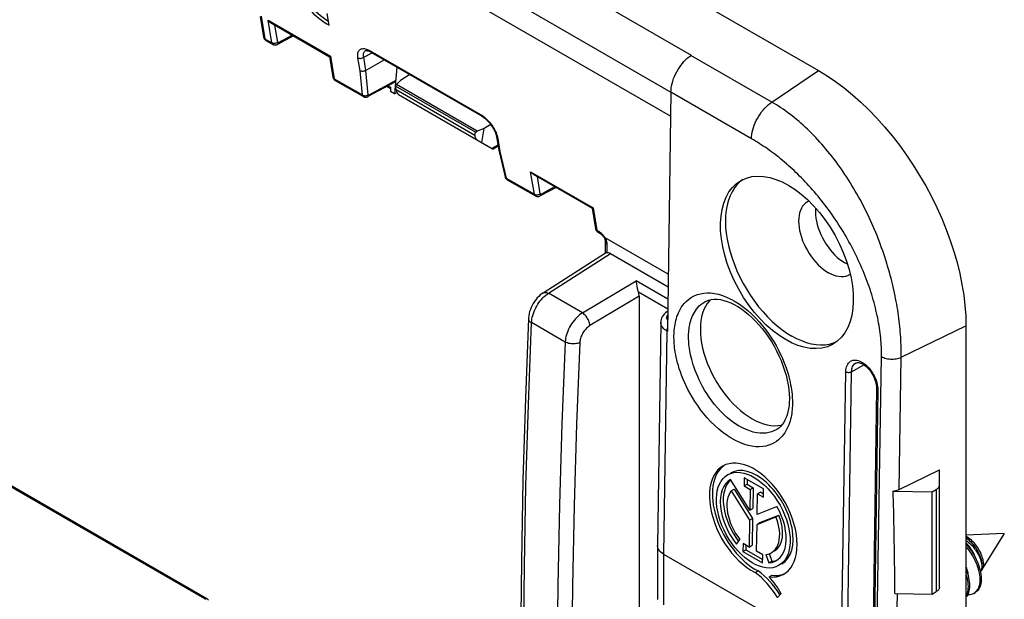
# Model space of a CAD drawing. Units: millimetres. Extents: x -42 to 42, y -51 to 51.
# Drawn here: x -5 to 42, y -13 to 15 of the extents above; entities that cross this region are included whole.
import ezdxf

# ---------------------------------------------------------------- set-up
doc = ezdxf.new("R2010")
doc.units = ezdxf.units.MM
doc.header["$LTSCALE"] = 16.335
doc.layers.get('0').update_dxf_attribs({"linetype": 'CONTINUOUS'})
doc.layers.add('DRAFT', color=7, linetype='CONTINUOUS')
doc.layers.add('RACCORDO', color=7, linetype='CONTINUOUS')

msp = doc.modelspace()

# ---------------------------------------------------------------- linework, layer by layer
at = {"color": 7, "linetype": 'CONTINUOUS'}
for p, q in [((25.869, 10.396), (-31.418, 43.473)), ((6.203, 15.174), (6.364, 14.194)), ((9.512, 14.764), (9.418, 15.323)), ((6.697, 14.888), (9.527, 13.254)), ((7.795, 14.254), (7.028, 13.841)), ((6.448, 14.053), (6.472, 14.037)), ((6.471, 14.037), (6.809, 13.842)), ((9.526, 13.255), (9.688, 12.275)), ((11.468, 13.495), (11.506, 13.474)), ((11.506, 13.474), (16.799, 10.418)), ((12.162, 13.095), (11.271, 12.599)), ((12.746, 12.758), (12.644, 11.476)), ((13.369, 12.398), (12.923, 12.119)), ((9.771, 12.134), (9.795, 12.118)), ((9.795, 12.118), (11.146, 11.338)), ((12.652, 12.031), (11.365, 11.337)), ((12.277, 11.829), (12.447, 11.731)), ((12.447, 11.798), (12.447, 11.59)), ((12.693, 11.838), (12.74, 11.922)), ((16.514, 9.632), (12.693, 11.838)), ((12.716, 11.674), (12.693, 11.838)), ((12.923, 12.119), (12.74, 11.922)), ((16.607, 9.688), (12.74, 11.922)), ((12.644, 11.476), (12.447, 11.59)), ((12.644, 11.476), (12.752, 11.54)), ((12.836, 11.436), (17.365, 8.821)), ((25.886, 11.549), (25.717, 0.084)), ((16.799, 10.418), (16.847, 10.389)), ((17.249, 9.998), (16.931, 9.804)), ((16.491, 9.494), (16.514, 9.632)), ((16.514, 9.632), (16.607, 9.688)), ((16.931, 9.804), (16.607, 9.688)), ((16.819, 9.136), (16.931, 9.804)), ((17.532, 9.405), (17.634, 8.784)), ((17.606, 8.956), (17.365, 8.821)), ((17.634, 8.785), (17.635, 8.779)), ((17.635, 8.779), (17.938, 7.499)), ((19.283, 7.621), (22.113, 5.987)), ((18.044, 7.355), (19.395, 6.575)), ((29.329, 7.36), (29.193, 7.257)), ((20.382, 6.986), (19.615, 6.574)), ((32.5, 6.328), (32.437, 6.298)), ((22.113, 5.988), (22.274, 5.007)), ((22.358, 4.866), (22.382, 4.85)), ((22.381, 4.851), (22.452, 4.81)), ((22.452, 4.81), (22.469, 4.799)), ((22.711, 4.516), (22.722, 4.48)), ((25.757, 2.832), (22.737, 4.576)), ((22.74, 4.387), (22.74, 4.367)), ((22.74, 4.367), (22.74, 3.842)), ((19.759, 1.928), (22.754, 3.842)), ((22.993, 3.81), (25.748, 2.219)), ((34.347, 3.303), (34.226, 3.366)), ((34.481, 2.817), (34.457, 2.8)), ((24.362, 1.766), (24.362, -33.938)), ((25.4, 0.516), (25.4, 0.516)), ((40.024, 0.345), (40.024, -19.618)), ((34.743, -1.437), (34.743, -1.437)), ((35.741, -2.651), (35.539, -16.322)), ((36.818, -7.495), (38.751, -6.558)), ((3.648, -12.734), (-6.484, -6.884)), ((29.662, -8.486), (28.737, -7.021)), ((29.398, -6.938), (29.392, -7.329)), ((30.324, -7.473), (29.398, -6.938)), ((29.537, -7.019), (29.534, -7.248)), ((28.77, -7.568), (28.912, -7.486)), ((28.912, -7.486), (29.797, -8.886)), ((29.392, -7.329), (29.534, -7.248)), ((29.392, -7.329), (29.677, -7.494)), ((29.534, -7.248), (29.819, -7.412)), ((29.677, -7.494), (29.662, -8.486)), ((29.677, -7.494), (29.819, -7.412)), ((29.819, -7.412), (29.804, -8.404)), ((30.318, -7.864), (30.324, -7.473)), ((28.77, -7.568), (29.655, -8.968)), ((30.018, -8.691), (30.033, -7.699)), ((30.033, -7.699), (30.174, -7.618)), ((30.033, -7.699), (30.318, -7.864)), ((30.174, -7.618), (30.32, -7.702)), ((36.533, -7.578), (38.398, -7.616)), ((38.398, -12.515), (38.398, -7.616)), ((29.662, -8.486), (29.804, -8.404)), ((30.969, -8.312), (30.018, -8.691)), ((29.655, -8.968), (29.797, -8.886)), ((29.797, -8.886), (29.777, -10.175)), ((30.011, -9.169), (30.917, -8.807)), ((30.152, -9.087), (31.059, -8.726)), ((30.917, -8.807), (31.059, -8.726)), ((29.655, -8.968), (29.636, -10.257)), ((29.991, -10.462), (30.011, -9.169)), ((30.011, -9.169), (30.152, -9.087)), ((29.035, -10.126), (29.194, -9.896)), ((41.863, -9.615), (40.024, -9.681)), ((41.863, -9.615), (40.838, -11.251)), ((29.34, -10.086), (29.334, -10.475)), ((29.636, -10.257), (29.34, -10.086)), ((29.479, -10.166), (29.475, -10.393)), ((29.636, -10.257), (29.777, -10.175)), ((25.535, -10.595), (34.056, -15.515)), ((29.334, -10.475), (29.475, -10.393)), ((29.334, -10.475), (30.281, -11.022)), ((29.475, -10.393), (30.284, -10.86)), ((30.287, -10.633), (29.991, -10.462)), ((30.281, -11.022), (30.287, -10.633)), ((30.432, -10.611), (30.581, -11.019)), ((30.589, -10.572), (30.723, -10.937)), ((30.581, -11.019), (30.723, -10.937)), ((29.921, -11.485), (30.063, -11.404)), ((30.589, -11.694), (30.73, -11.612)), ((40.746, -11.398), (40.723, -11.435)), ((40.807, -11.332), (40.788, -11.363)), ((3.657, -12.74), (3.648, -12.734)), ((30.996, -12.68), (31.175, -12.493)), ((36.621, -12.479), (38.398, -12.515)), ((40.395, -12.483), (40.465, -12.442)), ((40.442, -12.452), (40.395, -12.483)), ((40.489, -12.412), (40.442, -12.452))]:
    msp.add_line(p, q, dxfattribs=at)
at = {"color": 250, "linetype": 'CONTINUOUS'}
for p, q in [((6.246, 15.19), (6.422, 14.117)), ((6.759, 13.923), (6.576, 14.999)), ((6.576, 14.999), (9.569, 13.271)), ((7.038, 13.948), (6.898, 14.772)), ((6.365, 14.193), (6.364, 14.194)), ((7.072, 13.934), (7.733, 14.29)), ((6.422, 14.117), (6.4, 14.133)), ((6.422, 14.117), (6.759, 13.923)), ((6.848, 13.897), (6.881, 13.896)), ((6.981, 13.917), (7.011, 13.931)), ((7.011, 13.931), (7.038, 13.948)), ((9.569, 13.271), (9.746, 12.198)), ((11.165, 13.225), (11.565, 13.44)), ((11.271, 12.599), (11.165, 13.225)), ((11.289, 13.618), (11.346, 13.598)), ((11.346, 13.598), (11.405, 13.571)), ((11.405, 13.571), (11.467, 13.539)), ((11.467, 13.539), (16.76, 10.482)), ((10.992, 12.58), (10.887, 13.199)), ((9.688, 12.274), (9.688, 12.275)), ((11.099, 11.417), (10.992, 12.58)), ((11.376, 11.429), (11.269, 12.598)), ((9.746, 12.198), (9.724, 12.214)), ((9.746, 12.198), (11.099, 11.417)), ((12.694, 12.11), (11.408, 11.416)), ((12.337, 11.862), (12.447, 11.798)), ((11.187, 11.386), (11.22, 11.383)), ((11.32, 11.399), (11.35, 11.413)), ((11.35, 11.413), (11.376, 11.429)), ((12.716, 11.674), (16.491, 9.494)), ((16.883, 10.401), (16.945, 10.353)), ((17.596, 9.014), (17.309, 8.853)), ((17.576, 9.397), (17.59, 9.329)), ((17.59, 9.329), (17.691, 8.712)), ((17.691, 8.712), (17.993, 7.436)), ((19.163, 7.732), (22.156, 6.004)), ((19.346, 6.655), (19.163, 7.732)), ((17.938, 7.499), (17.938, 7.499)), ((17.993, 7.436), (17.972, 7.45)), ((17.993, 7.436), (19.346, 6.655)), ((19.624, 6.681), (19.484, 7.505)), ((19.434, 6.63), (19.468, 6.629)), ((19.568, 6.65), (19.598, 6.664)), ((19.598, 6.664), (19.624, 6.681)), ((19.659, 6.667), (20.32, 7.022)), ((22.156, 6.004), (22.332, 4.931)), ((22.274, 5.007), (22.274, 5.007)), ((22.332, 4.931), (22.31, 4.947)), ((22.332, 4.931), (22.403, 4.891)), ((22.44, 4.868), (22.403, 4.891)), ((22.434, 4.823), (22.452, 4.81)), ((22.587, 4.744), (22.55, 4.779)), ((22.622, 4.706), (22.587, 4.744)), ((22.656, 4.666), (22.622, 4.706)), ((22.737, 4.576), (22.751, 4.545)), ((22.812, 4.302), (22.813, 4.265)), ((22.813, 4.265), (22.813, 3.857)), ((20.015, 1.907), (22.993, 3.81)), ((21.644, 0.967), (24.217, 2.503)), ((25.74, 1.624), (24.217, 2.503)), ((21.644, 0.967), (20.015, 1.907)), ((25.732, 1.147), (24.329, 1.957)), ((24.362, 1.766), (22.004, 0.358)), ((20.818, -0.428), (19.206, 0.503)), ((25.692, 0.098), (25.535, -10.595)), ((25.692, 0.098), (25.634, 0.135)), ((25.717, 0.084), (25.692, 0.098)), ((36.818, -7.495), (36.921, -1.158)), ((34.056, -15.515), (34.265, -1.847)), ((34.336, -15.518), (34.545, -1.851)), ((34.545, -1.851), (35.135, -1.522)), ((35.799, -2.733), (35.598, -16.405)), ((35.797, -2.645), (35.799, -2.733)), ((3.55, -12.743), (-6.582, -6.893)), ((25.535, -10.595), (25.535, -13.036)), ((36.671, -16.508), (36.737, -12.481)), ((3.559, -12.748), (3.55, -12.743))]:
    msp.add_line(p, q, dxfattribs=at)
at = {"color": 7, "linetype": 'CONTINUOUS'}
for points in [[(6.697, 14.888), (6.684, 14.896), (6.653, 14.918), (6.626, 14.943), (6.6, 14.97), (6.576, 14.999)], [(6.365, 14.193), (6.365, 14.19), (6.372, 14.163), (6.381, 14.137), (6.394, 14.113), (6.41, 14.09), (6.428, 14.07), (6.448, 14.053)], [(6.809, 13.842), (6.817, 13.838), (6.842, 13.827)], [(6.842, 13.827), (6.868, 13.819), (6.895, 13.814)], [(6.895, 13.814), (6.923, 13.813), (6.951, 13.815)], [(6.951, 13.815), (6.979, 13.821), (7.007, 13.831), (7.028, 13.841)], [(9.527, 13.254), (9.528, 13.254), (9.534, 13.255), (9.543, 13.258), (9.555, 13.263), (9.569, 13.271)], [(11.245, 13.545), (11.252, 13.548), (11.265, 13.55), (11.285, 13.551)], [(11.285, 13.551), (11.313, 13.549), (11.347, 13.542), (11.385, 13.531), (11.425, 13.515), (11.468, 13.495)], [(9.688, 12.274), (9.688, 12.271), (9.695, 12.244), (9.705, 12.218), (9.718, 12.194), (9.733, 12.171), (9.751, 12.151), (9.771, 12.134)], [(11.269, 12.598), (11.243, 12.582), (11.214, 12.568), (11.182, 12.558), (11.148, 12.552), (11.114, 12.549), (11.081, 12.551), (11.048, 12.557), (11.019, 12.567), (10.992, 12.58)], [(11.146, 11.338), (11.15, 11.336), (11.177, 11.323)], [(11.297, 11.313), (11.327, 11.321), (11.356, 11.333), (11.365, 11.337)], [(11.177, 11.323), (11.206, 11.314), (11.236, 11.31), (11.267, 11.309), (11.297, 11.313)], [(16.847, 10.389), (16.902, 10.35), (16.959, 10.306)], [(16.959, 10.306), (17.016, 10.256), (17.074, 10.201), (17.131, 10.142), (17.186, 10.079), (17.239, 10.012), (17.29, 9.944), (17.336, 9.873), (17.379, 9.802), (17.417, 9.732), (17.45, 9.662), (17.478, 9.595), (17.501, 9.53), (17.518, 9.469)], [(17.518, 9.469), (17.53, 9.414), (17.532, 9.405)], [(17.635, 8.779), (17.64, 8.764), (17.652, 8.744), (17.669, 8.727), (17.691, 8.712)], [(19.283, 7.621), (19.27, 7.629), (19.24, 7.651), (19.212, 7.675), (19.186, 7.703), (19.163, 7.732)], [(17.938, 7.499), (17.941, 7.488), (17.95, 7.461), (17.963, 7.436), (17.979, 7.412), (17.997, 7.391), (18.018, 7.373), (18.04, 7.357), (18.044, 7.355)], [(29.193, 7.257), (29.051, 7.117), (28.925, 6.958), (28.814, 6.779), (28.718, 6.582), (28.64, 6.368), (28.578, 6.138), (28.534, 5.894), (28.507, 5.636), (28.498, 5.367), (28.507, 5.087), (28.534, 4.798), (28.578, 4.503), (28.64, 4.202), (28.718, 3.897), (28.814, 3.591), (28.925, 3.283), (29.051, 2.978), (29.193, 2.675), (29.348, 2.377), (29.516, 2.086), (29.696, 1.802), (29.888, 1.529), (30.089, 1.266), (30.3, 1.016), (30.518, 0.78), (30.742, 0.56), (30.972, 0.356), (31.206, 0.17), (31.443, 0.003), (31.68, -0.145)], [(19.395, 6.575), (19.403, 6.57), (19.428, 6.559)], [(19.428, 6.559), (19.454, 6.551), (19.482, 6.547)], [(19.482, 6.547), (19.509, 6.546), (19.538, 6.548)], [(19.538, 6.548), (19.566, 6.554), (19.593, 6.564), (19.615, 6.574)], [(32.437, 6.298), (32.425, 6.291), (32.34, 6.234), (32.265, 6.163), (32.198, 6.081), (32.14, 5.986), (32.092, 5.881), (32.055, 5.765), (32.028, 5.64), (32.012, 5.507), (32.006, 5.367), (32.012, 5.22), (32.028, 5.068), (32.055, 4.912), (32.092, 4.753), (32.14, 4.593), (32.198, 4.432), (32.265, 4.272), (32.34, 4.114), (32.425, 3.959), (32.516, 3.809), (32.615, 3.664), (32.72, 3.526), (32.831, 3.396), (32.946, 3.275), (33.065, 3.163), (33.186, 3.061), (33.31, 2.971), (33.434, 2.893)], [(22.113, 5.986), (22.115, 5.986), (22.121, 5.987), (22.13, 5.99), (22.142, 5.996), (22.156, 6.004)], [(32.822, 5.993), (32.817, 5.954), (32.812, 5.816), (32.817, 5.671), (32.833, 5.519), (32.86, 5.365), (32.897, 5.208), (32.944, 5.049), (33.001, 4.89), (33.067, 4.732), (33.143, 4.575), (33.226, 4.422), (33.317, 4.274), (33.415, 4.13), (33.519, 3.993), (33.628, 3.865), (33.743, 3.744), (33.86, 3.633), (33.979, 3.534), (34.101, 3.445), (34.226, 3.366)], [(22.274, 5.007), (22.275, 5.004), (22.282, 4.977), (22.291, 4.951), (22.304, 4.926), (22.32, 4.904), (22.338, 4.884), (22.358, 4.866)], [(22.469, 4.799), (22.492, 4.784), (22.516, 4.765), (22.542, 4.744)], [(22.542, 4.744), (22.568, 4.719), (22.594, 4.693)], [(22.594, 4.693), (22.619, 4.664), (22.644, 4.634), (22.668, 4.602), (22.685, 4.578)], [(22.685, 4.578), (22.691, 4.576), (22.702, 4.577), (22.719, 4.581)], [(22.685, 4.578), (22.696, 4.553), (22.711, 4.516)], [(22.719, 4.581), (22.72, 4.581), (22.722, 4.581), (22.724, 4.581), (22.726, 4.581), (22.728, 4.58), (22.73, 4.58), (22.732, 4.579), (22.735, 4.577), (22.737, 4.576)], [(22.722, 4.48), (22.731, 4.446), (22.737, 4.415), (22.74, 4.387)], [(22.813, 3.857), (22.796, 3.855), (22.781, 3.852), (22.768, 3.848), (22.758, 3.844), (22.754, 3.842)], [(34.457, 2.8), (34.444, 2.793), (34.352, 2.749), (34.253, 2.718), (34.148, 2.702), (34.038, 2.699), (33.923, 2.711), (33.804, 2.736), (33.682, 2.775), (33.559, 2.828), (33.434, 2.893)], [(24.263, 2.246), (24.23, 2.435), (24.224, 2.47), (24.217, 2.503)], [(19.759, 1.928), (19.704, 1.891), (19.624, 1.828), (19.547, 1.759), (19.475, 1.684), (19.407, 1.602), (19.344, 1.516), (19.286, 1.425), (19.234, 1.331), (19.188, 1.234), (19.148, 1.135), (19.115, 1.034), (19.089, 0.933), (19.071, 0.832), (19.061, 0.731), (19.06, 0.707)], [(24.329, 1.957), (24.319, 1.989), (24.31, 2.022), (24.301, 2.057), (24.293, 2.094), (24.285, 2.131), (24.277, 2.169), (24.27, 2.207), (24.263, 2.246)], [(27.628, 1.419), (27.541, 1.281), (27.468, 1.128), (27.406, 0.961), (27.358, 0.782), (27.324, 0.593), (27.304, 0.393), (27.296, 0.182)], [(27.787, 1.603), (27.727, 1.544), (27.628, 1.419)], [(25.735, 1.055), (25.687, 1.023), (25.619, 0.968), (25.561, 0.909), (25.512, 0.848), (25.472, 0.785), (25.441, 0.72), (25.419, 0.652), (25.405, 0.584), (25.4, 0.516)], [(19.06, 0.707), (18.91, -3.118), (18.793, -7.046), (18.716, -10.952), (18.677, -14.836), (18.677, -18.697), (18.716, -22.534), (18.794, -26.348), (18.91, -30.137), (19.06, -33.773)], [(27.296, 0.182), (27.304, -0.038), (27.324, -0.261), (27.358, -0.49), (27.406, -0.723), (27.468, -0.961), (27.541, -1.199), (27.628, -1.438), (27.727, -1.676), (27.836, -1.911), (27.957, -2.143), (28.088, -2.37), (28.228, -2.59), (28.377, -2.802), (28.534, -3.007), (28.697, -3.201), (28.867, -3.384), (29.042, -3.557), (29.22, -3.715), (29.402, -3.859), (29.587, -3.99), (29.771, -4.104), (29.956, -4.203), (30.14, -4.286), (30.322, -4.351), (30.5, -4.398), (30.676, -4.429), (30.845, -4.441), (31.008, -4.436), (31.166, -4.413), (31.206, -4.402)], [(33.473, -0.541), (33.271, -0.571), (33.061, -0.578), (32.843, -0.562), (32.618, -0.523), (32.388, -0.461), (32.155, -0.378), (31.918, -0.272), (31.68, -0.145)], [(33.793, -0.435), (33.664, -0.489), (33.473, -0.541)], [(34.743, -1.437), (34.756, -1.431), (34.788, -1.42), (34.826, -1.414), (34.869, -1.415), (34.919, -1.422), (34.974, -1.438), (35.034, -1.463), (35.095, -1.496), (35.157, -1.536), (35.219, -1.583), (35.279, -1.637), (35.338, -1.697), (35.394, -1.761), (35.449, -1.831), (35.5, -1.906), (35.548, -1.984), (35.591, -2.066), (35.629, -2.149), (35.663, -2.233), (35.69, -2.317), (35.712, -2.4), (35.728, -2.48), (35.737, -2.557)], [(35.737, -2.557), (35.741, -2.629), (35.741, -2.651)], [(36.533, -7.578), (36.585, -7.57), (36.635, -7.559), (36.683, -7.546), (36.73, -7.531), (36.776, -7.514), (36.82, -7.494)], [(40.024, -9.717), (40.068, -9.746), (40.131, -9.793), (40.192, -9.843), (40.252, -9.896), (40.309, -9.952), (40.365, -10.01), (40.418, -10.071), (40.469, -10.133), (40.518, -10.197), (40.563, -10.262), (40.606, -10.328), (40.645, -10.394), (40.681, -10.461), (40.714, -10.527), (40.744, -10.594), (40.77, -10.659), (40.793, -10.724), (40.813, -10.787), (40.829, -10.849), (40.841, -10.909), (40.85, -10.967), (40.856, -11.023), (40.859, -11.076), (40.858, -11.127), (40.853, -11.175), (40.846, -11.219), (40.836, -11.26), (40.823, -11.298), (40.807, -11.332)], [(40.024, -9.807), (40.081, -9.85), (40.142, -9.902), (40.201, -9.956), (40.259, -10.013), (40.314, -10.073), (40.367, -10.134), (40.417, -10.197), (40.464, -10.262), (40.509, -10.328), (40.55, -10.394), (40.589, -10.461), (40.624, -10.528), (40.656, -10.595), (40.685, -10.662), (40.71, -10.727), (40.731, -10.792), (40.749, -10.855), (40.764, -10.916), (40.775, -10.976), (40.783, -11.033), (40.787, -11.088), (40.788, -11.141), (40.785, -11.19), (40.78, -11.237)], [(40.024, -9.932), (40.07, -9.965), (40.135, -10.017), (40.198, -10.072), (40.258, -10.13), (40.317, -10.191), (40.373, -10.254), (40.426, -10.32), (40.476, -10.387), (40.522, -10.456), (40.565, -10.525), (40.605, -10.595), (40.641, -10.666), (40.673, -10.735), (40.701, -10.805), (40.725, -10.873), (40.744, -10.939), (40.76, -11.004), (40.771, -11.066), (40.778, -11.126), (40.781, -11.183), (40.78, -11.237)], [(40.518, -10.843), (40.503, -10.801), (40.471, -10.721), (40.436, -10.642), (40.397, -10.564), (40.355, -10.488), (40.31, -10.413), (40.262, -10.34), (40.211, -10.27), (40.158, -10.202), (40.103, -10.138), (40.046, -10.077), (40.024, -10.056)], [(40.024, -10.121), (40.069, -10.169), (40.144, -10.258), (40.217, -10.351), (40.286, -10.447), (40.351, -10.545), (40.412, -10.645), (40.469, -10.747), (40.521, -10.851), (40.569, -10.954), (40.612, -11.058), (40.649, -11.162), (40.681, -11.265), (40.708, -11.366)], [(40.024, -10.241), (40.074, -10.299), (40.146, -10.392), (40.215, -10.488), (40.28, -10.586), (40.342, -10.686), (40.398, -10.788), (40.451, -10.891), (40.498, -10.995), (40.541, -11.099), (40.578, -11.203), (40.61, -11.306), (40.637, -11.407)], [(40.024, -11.224), (40.044, -11.275), (40.07, -11.351), (40.091, -11.426), (40.108, -11.498), (40.12, -11.569), (40.129, -11.637)], [(40.776, -11.306), (40.771, -11.337), (40.763, -11.364), (40.752, -11.387), (40.746, -11.398)], [(40.78, -11.237), (40.779, -11.273), (40.776, -11.306)], [(40.024, -11.331), (40.061, -11.424), (40.096, -11.528), (40.126, -11.63)], [(40.024, -11.565), (40.025, -11.569), (40.056, -11.671), (40.08, -11.772), (40.1, -11.871), (40.113, -11.968), (40.121, -12.061), (40.124, -12.152), (40.121, -12.239), (40.112, -12.321), (40.098, -12.4), (40.079, -12.473), (40.054, -12.541), (40.024, -12.603), (40.024, -12.603)], [(40.126, -11.63), (40.151, -11.731), (40.17, -11.83), (40.184, -11.927), (40.192, -12.021), (40.195, -12.111), (40.192, -12.198), (40.183, -12.281), (40.169, -12.359), (40.15, -12.432), (40.125, -12.5), (40.095, -12.562), (40.06, -12.619), (40.024, -12.665)], [(40.708, -11.366), (40.729, -11.466), (40.745, -11.564), (40.755, -11.659), (40.76, -11.751), (40.759, -11.839), (40.753, -11.923), (40.741, -12.003), (40.723, -12.078), (40.7, -12.148), (40.673, -12.213), (40.64, -12.272), (40.602, -12.325), (40.559, -12.371), (40.512, -12.411), (40.465, -12.442)], [(40.637, -11.407), (40.659, -11.507), (40.675, -11.605), (40.685, -11.7), (40.689, -11.791), (40.688, -11.88), (40.682, -11.964), (40.67, -12.044), (40.653, -12.119), (40.63, -12.189), (40.602, -12.254), (40.569, -12.313), (40.531, -12.365), (40.489, -12.412)], [(40.788, -11.363), (40.767, -11.39), (40.744, -11.413), (40.731, -11.422)], [(3.728, -12.797), (3.695, -12.766), (3.657, -12.74)], [(40.395, -12.483), (40.336, -12.512), (40.277, -12.531), (40.215, -12.544), (40.15, -12.549), (40.102, -12.548)]]:
    msp.add_lwpolyline(points, dxfattribs=at)
at = {"color": 250, "linetype": 'CONTINUOUS'}
for points in [[(6.4, 14.133), (6.383, 14.151), (6.371, 14.172), (6.365, 14.193)], [(6.422, 14.117), (6.424, 14.107), (6.427, 14.097)], [(6.427, 14.097), (6.43, 14.088), (6.434, 14.078), (6.439, 14.069), (6.445, 14.061), (6.452, 14.053), (6.459, 14.045)], [(6.459, 14.045), (6.468, 14.039), (6.471, 14.037)], [(6.759, 13.923), (6.786, 13.91), (6.815, 13.902), (6.848, 13.897)], [(6.809, 13.842), (6.803, 13.846), (6.793, 13.854), (6.784, 13.864), (6.776, 13.875), (6.769, 13.889), (6.763, 13.905), (6.759, 13.923)], [(6.881, 13.896), (6.916, 13.899), (6.949, 13.906), (6.981, 13.917)], [(7.028, 13.841), (7.038, 13.848), (7.053, 13.863), (7.063, 13.883), (7.07, 13.907), (7.072, 13.934)], [(7.041, 13.939), (7.04, 13.942), (7.039, 13.945), (7.038, 13.948)], [(7.072, 13.934), (7.07, 13.933), (7.068, 13.932), (7.066, 13.931), (7.064, 13.931), (7.062, 13.93), (7.06, 13.93), (7.057, 13.93), (7.055, 13.93), (7.053, 13.93), (7.051, 13.931), (7.048, 13.932), (7.046, 13.933), (7.044, 13.935), (7.043, 13.937), (7.041, 13.939)], [(10.887, 13.199), (10.878, 13.264), (10.876, 13.324), (10.878, 13.38), (10.886, 13.432), (10.9, 13.479), (10.919, 13.52), (10.943, 13.556), (10.972, 13.586), (11.006, 13.609), (11.044, 13.627), (11.086, 13.638), (11.132, 13.643), (11.182, 13.641), (11.234, 13.633), (11.289, 13.618)], [(10.887, 13.199), (10.913, 13.187), (10.943, 13.178), (10.975, 13.173), (11.009, 13.172), (11.043, 13.175), (11.077, 13.182), (11.109, 13.193), (11.139, 13.207), (11.165, 13.225)], [(11.165, 13.225), (11.156, 13.275), (11.151, 13.322), (11.151, 13.366), (11.155, 13.406), (11.164, 13.442), (11.177, 13.474), (11.195, 13.502), (11.216, 13.525), (11.241, 13.543), (11.245, 13.545)], [(11.467, 13.539), (11.472, 13.517), (11.481, 13.499), (11.492, 13.485), (11.506, 13.474)], [(9.724, 12.214), (9.706, 12.233), (9.694, 12.253), (9.688, 12.274)], [(9.746, 12.198), (9.748, 12.188), (9.75, 12.179)], [(9.75, 12.179), (9.754, 12.169), (9.758, 12.159), (9.763, 12.15), (9.768, 12.142), (9.775, 12.134), (9.783, 12.127)], [(9.783, 12.127), (9.791, 12.12), (9.795, 12.118)], [(11.099, 11.417), (11.125, 11.403), (11.155, 11.392), (11.187, 11.386)], [(11.146, 11.338), (11.14, 11.342), (11.131, 11.349), (11.122, 11.359), (11.114, 11.371), (11.107, 11.384), (11.102, 11.4), (11.099, 11.417)], [(11.22, 11.383), (11.254, 11.384), (11.288, 11.39), (11.32, 11.399)], [(11.365, 11.337), (11.37, 11.341), (11.385, 11.354), (11.396, 11.371), (11.404, 11.392), (11.408, 11.416)], [(11.408, 11.416), (11.406, 11.415), (11.404, 11.414), (11.402, 11.414), (11.4, 11.413), (11.398, 11.412), (11.396, 11.412), (11.394, 11.412), (11.392, 11.412), (11.389, 11.412), (11.387, 11.413), (11.385, 11.414), (11.383, 11.415), (11.382, 11.416), (11.38, 11.418), (11.379, 11.42), (11.378, 11.423), (11.377, 11.426), (11.376, 11.429)], [(16.76, 10.482), (16.822, 10.444), (16.883, 10.401)], [(16.76, 10.482), (16.765, 10.461), (16.774, 10.443), (16.785, 10.429), (16.799, 10.418)], [(16.945, 10.353), (17.006, 10.3), (17.067, 10.243), (17.126, 10.182), (17.184, 10.118), (17.239, 10.05), (17.292, 9.981), (17.342, 9.909), (17.388, 9.835), (17.431, 9.761), (17.469, 9.687), (17.503, 9.612), (17.533, 9.539)], [(17.533, 9.539), (17.557, 9.467), (17.576, 9.397)], [(17.59, 9.329), (17.567, 9.344), (17.55, 9.363), (17.538, 9.384), (17.532, 9.405)], [(17.972, 7.45), (17.955, 7.466), (17.943, 7.484), (17.938, 7.499)], [(17.993, 7.436), (17.995, 7.426), (17.998, 7.416), (18.002, 7.407)], [(18.002, 7.407), (18.006, 7.397), (18.011, 7.388), (18.017, 7.379), (18.024, 7.371), (18.031, 7.364), (18.04, 7.357), (18.044, 7.355)], [(19.346, 6.655), (19.372, 6.643), (19.402, 6.634), (19.434, 6.63)], [(19.395, 6.575), (19.389, 6.579), (19.379, 6.587), (19.37, 6.596), (19.362, 6.608), (19.355, 6.622), (19.35, 6.638), (19.346, 6.655)], [(19.468, 6.629), (19.502, 6.632), (19.536, 6.639), (19.568, 6.65)], [(19.615, 6.574), (19.625, 6.58), (19.639, 6.596), (19.65, 6.616), (19.656, 6.639), (19.659, 6.667)], [(19.627, 6.672), (19.626, 6.674), (19.625, 6.678), (19.624, 6.681)], [(19.659, 6.667), (19.657, 6.666), (19.655, 6.665), (19.653, 6.664), (19.651, 6.663), (19.648, 6.663), (19.646, 6.663), (19.644, 6.663), (19.642, 6.663), (19.639, 6.663), (19.637, 6.664), (19.635, 6.664), (19.633, 6.666), (19.631, 6.667), (19.629, 6.669), (19.627, 6.672)], [(22.31, 4.947), (22.293, 4.965), (22.281, 4.986), (22.274, 5.007)], [(22.332, 4.931), (22.334, 4.921), (22.337, 4.911)], [(22.337, 4.911), (22.34, 4.902), (22.344, 4.892), (22.349, 4.883), (22.355, 4.875), (22.361, 4.867), (22.369, 4.859)], [(22.369, 4.859), (22.378, 4.853), (22.381, 4.851)], [(22.403, 4.891), (22.409, 4.864), (22.42, 4.842), (22.434, 4.823)], [(22.55, 4.779), (22.513, 4.812), (22.476, 4.841), (22.44, 4.868)], [(22.719, 4.581), (22.688, 4.625), (22.656, 4.666)], [(22.813, 4.265), (22.792, 4.279), (22.774, 4.295), (22.76, 4.312), (22.749, 4.329), (22.743, 4.347), (22.74, 4.367)], [(22.751, 4.545), (22.764, 4.513), (22.776, 4.48)], [(22.776, 4.48), (22.786, 4.445), (22.796, 4.41)], [(22.796, 4.41), (22.803, 4.374), (22.808, 4.338), (22.812, 4.302)], [(19.759, 1.928), (19.765, 1.932), (19.799, 1.946), (19.837, 1.954), (19.879, 1.953), (19.923, 1.946), (19.969, 1.93), (20.015, 1.907)], [(19.811, 1.749), (19.878, 1.808), (19.946, 1.861), (20.015, 1.907)], [(19.206, 0.503), (19.213, 0.587), (19.225, 0.674), (19.242, 0.762), (19.266, 0.852), (19.294, 0.942), (19.327, 1.033), (19.366, 1.122), (19.409, 1.211), (19.456, 1.298), (19.507, 1.382), (19.562, 1.463), (19.621, 1.541), (19.682, 1.615), (19.745, 1.684), (19.811, 1.749)], [(21.644, 0.967), (21.574, 0.921), (21.504, 0.869), (21.436, 0.811), (21.369, 0.747), (21.304, 0.679), (21.242, 0.605), (21.182, 0.528), (21.126, 0.447), (21.074, 0.364), (21.025, 0.277), (20.981, 0.189), (20.942, 0.1), (20.908, 0.01), (20.879, -0.08), (20.855, -0.169), (20.837, -0.257), (20.825, -0.344), (20.818, -0.428)], [(22.004, 0.358), (21.999, 0.412), (21.989, 0.469), (21.973, 0.527), (21.951, 0.586), (21.925, 0.645), (21.894, 0.702), (21.858, 0.757), (21.82, 0.809), (21.778, 0.857), (21.735, 0.899), (21.69, 0.936), (21.644, 0.967)], [(19.206, -33.976), (19.053, -30.239), (18.938, -26.477), (18.862, -22.691), (18.823, -18.881), (18.823, -15.049), (18.862, -11.193), (18.938, -7.316), (19.053, -3.417), (19.206, 0.503)], [(19.06, 0.707), (19.059, 0.698), (19.064, 0.663), (19.077, 0.628), (19.098, 0.594), (19.127, 0.561), (19.163, 0.531), (19.206, 0.503)], [(25.634, 0.135), (25.581, 0.174), (25.535, 0.217), (25.495, 0.261), (25.461, 0.308), (25.435, 0.356), (25.416, 0.405), (25.404, 0.455), (25.4, 0.506), (25.4, 0.516)], [(25.725, 0.624), (25.717, 0.638), (25.704, 0.673), (25.695, 0.709), (25.692, 0.745), (25.694, 0.781), (25.702, 0.817), (25.714, 0.853), (25.732, 0.887)], [(22.004, 0.358), (21.962, 0.331), (21.921, 0.301), (21.882, 0.268), (21.842, 0.231), (21.804, 0.191), (21.767, 0.148), (21.733, 0.104), (21.699, 0.056), (21.669, 0.008), (21.64, -0.042), (21.614, -0.094), (21.591, -0.146), (21.571, -0.198), (21.554, -0.251), (21.54, -0.303), (21.53, -0.354), (21.523, -0.404), (21.519, -0.453)], [(25.692, 0.098), (25.694, 0.13), (25.7, 0.164), (25.709, 0.198), (25.719, 0.228)], [(20.818, -0.428), (20.66, -4.345), (20.541, -8.241), (20.462, -12.117), (20.422, -15.972), (20.422, -19.805), (20.462, -23.615), (20.541, -27.402), (20.66, -31.166), (20.818, -34.907)], [(21.519, -0.453), (21.469, -0.475), (21.415, -0.492), (21.357, -0.506), (21.295, -0.515), (21.232, -0.519), (21.167, -0.519), (21.103, -0.514), (21.04, -0.505), (20.979, -0.492), (20.921, -0.474), (20.867, -0.453), (20.818, -0.428)], [(21.519, -0.453), (21.36, -4.366), (21.242, -8.258), (21.163, -12.128), (21.123, -15.978), (21.123, -19.806), (21.163, -23.611), (21.242, -27.393), (21.36, -31.153), (21.519, -34.889)], [(34.265, -1.847), (34.27, -1.763), (34.281, -1.685), (34.299, -1.613), (34.325, -1.547), (34.356, -1.486), (34.394, -1.434), (34.437, -1.389), (34.486, -1.353), (34.539, -1.324), (34.597, -1.305), (34.66, -1.294), (34.725, -1.293), (34.793, -1.3), (34.864, -1.317), (34.936, -1.342)], [(34.936, -1.342), (35.009, -1.376), (35.082, -1.419), (35.155, -1.469), (35.226, -1.526), (35.297, -1.591), (35.364, -1.662), (35.428, -1.738), (35.489, -1.82), (35.545, -1.906), (35.597, -1.994), (35.644, -2.087), (35.685, -2.18), (35.72, -2.275), (35.749, -2.37), (35.772, -2.464)], [(34.265, -1.847), (34.291, -1.859), (34.321, -1.87), (34.353, -1.877), (34.387, -1.881), (34.421, -1.881), (34.456, -1.878), (34.488, -1.872), (34.518, -1.863), (34.545, -1.851)], [(34.545, -1.851), (34.549, -1.783), (34.559, -1.719), (34.574, -1.66), (34.595, -1.605), (34.621, -1.557), (34.651, -1.514), (34.687, -1.477), (34.727, -1.447), (34.743, -1.437)], [(35.799, -2.733), (35.777, -2.717), (35.76, -2.7), (35.748, -2.682), (35.741, -2.663), (35.741, -2.651)], [(35.772, -2.464), (35.788, -2.555), (35.797, -2.645)], [(3.55, -12.743), (3.574, -12.732), (3.598, -12.726), (3.62, -12.725), (3.64, -12.73), (3.648, -12.734)], [(3.581, -12.766), (3.575, -12.76), (3.567, -12.754), (3.559, -12.748)]]:
    msp.add_lwpolyline(points, dxfattribs=at)
at = {"color": 7, "linetype": 'CONTINUOUS'}
for centre, major_axis, ratio, start_param, end_param in [((9.123, 16.702), (-1.561, 2.037), 0.469263, 5.397098, 8.617142), ((9.267, 16.785), (-1.561, 2.037), 0.469263, 0.004662, 2.237186), ((12.553, 12.206), (-0.1, 0.173), 0.577171, -3.158311, -2.443624), ((12.974, 11.933), (0.099, 0.512), 0.479221, -4.090921, -3.305523), ((16.941, 9.643), (0.415, 0.323), 0.572451, 2.584538, 3.369937), ((22.993, 3.401), (-0.25, 0.433), 0.57698, -0.784685, -0.25159), ((24.008, 1.97), (-0.25, 0.433), 0.577683, -2.355481, -1.921609), ((29.832, -8.968), (-1.447, 2.598), 0.587319, -3.532486, 2.425044), ((29.974, -8.886), (-1.447, 2.598), 0.587319, 6.342852, 8.708229), ((29.974, -8.886), (-1.216, 2.182), 0.587319, -3.132557, 0.009036), ((29.832, -8.968), (-1.087, 1.952), 0.587319, 0.007247, 1.853728), ((29.974, -8.886), (-1.087, 1.952), 0.587319, 0.131417, 1.820027), ((29.832, -8.968), (-0.871, 1.564), 0.587319, 0.236347, 1.853728), ((35.599, -54.33), (0.774, 48.566), 0.014407, -0.531893, -0.273989), ((29.832, -8.968), (-1.087, 1.952), 0.587319, -3.40655, -1.561883), ((29.832, -8.968), (-0.871, 1.564), 0.587319, 2.876636, 4.494017), ((29.974, -8.886), (-0.871, 1.564), 0.587319, -3.132557, -1.789168), ((29.974, -8.886), (-1.087, 1.952), 0.587319, -3.40655, -3.196177), ((29.699, -13.548), (-1.29, 2.316), 0.587319, -1.522866, -0.877619), ((29.841, -13.467), (-1.29, 2.316), 0.587319, 4.778248, 5.405566), ((29.852, -13.28), (-1.275, 2.288), 0.587319, -1.554218, -1.16796), ((29.974, -8.886), (-1.447, 2.598), 0.587319, 2.7507, 3.109308)]:
    msp.add_ellipse(centre, major_axis=major_axis, ratio=ratio, start_param=start_param, end_param=end_param, dxfattribs=at)
for centre, major_axis in [((31.444, 3.393), (-2.19, 3.932)), ((29.832, -8.968), (-1.216, 2.182))]:
    msp.add_ellipse(centre, major_axis=major_axis, ratio=0.587319, dxfattribs=at)
at = {"layer": 'DRAFT', "color": 7, "linetype": 'CONTINUOUS'}
msp.add_line((-32.101, 50.154), (32.953, 12.592), dxfattribs=at)
msp.add_lwpolyline([(32.953, 12.592), (33.366, 12.34), (33.775, 12.062), (34.181, 11.76), (34.583, 11.431), (34.983, 11.077), (35.373, 10.702), (35.754, 10.308), (36.126, 9.892), (36.488, 9.459), (36.838, 9.007), (37.177, 8.537), (37.5, 8.056), (37.806, 7.564), (38.096, 7.061), (38.369, 6.551), (38.624, 6.03), (38.861, 5.502), (39.078, 4.973), (39.272, 4.443), (39.446, 3.913), (39.597, 3.385), (39.727, 2.86), (39.834, 2.338), (39.917, 1.824), (39.976, 1.322), (40.012, 0.829), (40.024, 0.345)], dxfattribs=at)
at = {"layer": 'RACCORDO', "color": 250, "linetype": 'CONTINUOUS'}
for p, q in [((-30.433, 46.411), (26.858, 13.332)), ((-31.418, 44.642), (25.888, 11.554)), ((30.718, 11.076), (26.837, 13.317)), ((30.718, 11.076), (32.953, 12.592)), ((29.75, 9.318), (25.886, 11.549)), ((36.272, 3.214), (36.228, 3.359)), ((36.921, -1.158), (40.024, 0.345)), ((35.726, -16.479), (35.976, -1.125)), ((38.605, -7.496), (38.605, -12.395))]:
    msp.add_line(p, q, dxfattribs=at)
at = {"layer": 'RACCORDO', "color": 7, "linetype": 'CONTINUOUS'}
for p, q in [((26.858, 13.332), (26.837, 13.317)), ((25.886, 11.549), (25.89, 11.651)), ((27.515, 1.507), (27.519, 1.508)), ((25.4, 0.516), (25.242, -10.184)), ((30.962, -4.617), (30.962, -4.617)), ((38.751, -12.191), (38.751, -6.558)), ((38.398, -7.616), (38.605, -7.496)), ((25.242, -10.189), (25.242, -10.184)), ((25.242, -10.189), (25.242, -12.78)), ((38.398, -12.515), (38.605, -12.395))]:
    msp.add_line(p, q, dxfattribs=at)
for points in [[(25.89, 11.651), (25.902, 11.755), (25.92, 11.862), (25.946, 11.973), (25.978, 12.087), (26.016, 12.2), (26.06, 12.311), (26.11, 12.422), (26.165, 12.53), (26.225, 12.636), (26.29, 12.739), (26.36, 12.838), (26.433, 12.933), (26.511, 13.025), (26.591, 13.109), (26.671, 13.185), (26.753, 13.254), (26.837, 13.317)], [(27.515, 1.507), (27.568, 1.534), (27.688, 1.58), (27.815, 1.61), (27.952, 1.624), (28.099, 1.622), (28.254, 1.604), (28.416, 1.568), (28.581, 1.516), (28.75, 1.448), (28.921, 1.365), (29.091, 1.269), (29.26, 1.159), (29.429, 1.035), (29.6, 0.896), (29.769, 0.744), (29.936, 0.579), (30.099, 0.402), (30.258, 0.214), (30.412, 0.015), (30.558, -0.192), (30.698, -0.407), (30.829, -0.629), (30.951, -0.856), (31.063, -1.087), (31.165, -1.32), (31.256, -1.554), (31.336, -1.789), (31.404, -2.022), (31.46, -2.251), (31.503, -2.477), (31.535, -2.697), (31.555, -2.909), (31.562, -3.113), (31.562, -3.194)], [(31.562, -3.194), (31.559, -3.3), (31.546, -3.464), (31.525, -3.623), (31.495, -3.775), (31.456, -3.919), (31.408, -4.053), (31.352, -4.176), (31.289, -4.288), (31.218, -4.388), (31.141, -4.475), (31.059, -4.55), (30.962, -4.617)], [(38.605, -7.496), (38.635, -7.477), (38.661, -7.457), (38.684, -7.436), (38.704, -7.414), (38.721, -7.391), (38.734, -7.367), (38.744, -7.342), (38.749, -7.318), (38.751, -7.292)], [(25.535, -10.595), (25.466, -10.55), (25.405, -10.502), (25.353, -10.451), (25.31, -10.397), (25.278, -10.34), (25.255, -10.282), (25.244, -10.223), (25.242, -10.189)], [(38.751, -12.191), (38.749, -12.216), (38.744, -12.241), (38.734, -12.266), (38.721, -12.29), (38.704, -12.313), (38.684, -12.335), (38.661, -12.356), (38.635, -12.376), (38.605, -12.395)]]:
    msp.add_lwpolyline(points, dxfattribs=at)
at = {"layer": 'RACCORDO', "color": 250, "linetype": 'CONTINUOUS'}
for points in [[(29.75, 9.318), (29.754, 9.421), (29.766, 9.527), (29.785, 9.635), (29.811, 9.745), (29.843, 9.856), (29.882, 9.968), (29.926, 10.079), (29.977, 10.189), (30.034, 10.297), (30.095, 10.403), (30.161, 10.505), (30.232, 10.603), (30.306, 10.697), (30.384, 10.786), (30.464, 10.868), (30.547, 10.945), (30.632, 11.014), (30.718, 11.076)], [(36.228, 3.359), (36.183, 3.504), (36.136, 3.65), (36.087, 3.796), (36.037, 3.942), (35.985, 4.088), (35.931, 4.235), (35.876, 4.382), (35.82, 4.529), (35.762, 4.676), (35.702, 4.822), (35.641, 4.968), (35.579, 5.114), (35.515, 5.26), (35.449, 5.404), (35.383, 5.549), (35.315, 5.692), (35.245, 5.835), (35.174, 5.978), (35.102, 6.119), (35.029, 6.26), (34.954, 6.4), (34.878, 6.539), (34.801, 6.676), (34.722, 6.813), (34.642, 6.949), (34.562, 7.084), (34.479, 7.217), (34.396, 7.349), (34.312, 7.48), (34.227, 7.61), (34.14, 7.738), (34.053, 7.865), (33.964, 7.99), (33.875, 8.115), (33.784, 8.237), (33.692, 8.358), (33.6, 8.478), (33.507, 8.596), (33.412, 8.712), (33.317, 8.827), (33.221, 8.94), (33.124, 9.052), (33.026, 9.161), (32.928, 9.269), (32.829, 9.375), (32.729, 9.479), (32.628, 9.582), (32.526, 9.682), (32.424, 9.78), (32.322, 9.877), (32.218, 9.972), (32.114, 10.064), (32.01, 10.155), (31.904, 10.243), (31.799, 10.33), (31.692, 10.414), (31.586, 10.497), (31.479, 10.577), (31.371, 10.655), (31.263, 10.731), (31.155, 10.804), (31.046, 10.875), (30.937, 10.945), (30.827, 11.011), (30.718, 11.076)], [(35.976, -1.125), (35.977, -1.015), (35.976, -0.905), (35.974, -0.794), (35.97, -0.682), (35.964, -0.57), (35.957, -0.456), (35.948, -0.341), (35.938, -0.225), (35.925, -0.109), (35.912, 0.008), (35.896, 0.126), (35.879, 0.245), (35.86, 0.364), (35.84, 0.484), (35.818, 0.605), (35.794, 0.727), (35.769, 0.849), (35.742, 0.972), (35.713, 1.095), (35.683, 1.219), (35.651, 1.344), (35.618, 1.469), (35.583, 1.595), (35.546, 1.72), (35.508, 1.847), (35.468, 1.973), (35.426, 2.1), (35.383, 2.227), (35.338, 2.354), (35.292, 2.481), (35.244, 2.608), (35.195, 2.736), (35.144, 2.863), (35.092, 2.991), (35.038, 3.119), (34.982, 3.246), (34.925, 3.374), (34.866, 3.501), (34.806, 3.628), (34.745, 3.755), (34.682, 3.882), (34.618, 4.008), (34.552, 4.134), (34.485, 4.259), (34.417, 4.384), (34.348, 4.507), (34.277, 4.63), (34.205, 4.752), (34.133, 4.874), (34.059, 4.994), (33.984, 5.113), (33.908, 5.232), (33.832, 5.349), (33.754, 5.466), (33.675, 5.581), (33.596, 5.695), (33.516, 5.808), (33.435, 5.92), (33.353, 6.03), (33.27, 6.139), (33.187, 6.247), (33.103, 6.354), (33.019, 6.459), (32.934, 6.564), (32.848, 6.666), (32.762, 6.768), (32.675, 6.868), (32.588, 6.967), (32.5, 7.064), (32.412, 7.16), (32.323, 7.254), (32.234, 7.348), (32.145, 7.439), (32.055, 7.53), (31.965, 7.618), (31.875, 7.706), (31.784, 7.792), (31.693, 7.876), (31.602, 7.96), (31.51, 8.041), (31.419, 8.121), (31.327, 8.2), (31.235, 8.277), (31.143, 8.353), (31.05, 8.428), (30.958, 8.501), (30.865, 8.572), (30.772, 8.642), (30.68, 8.711), (30.587, 8.778), (30.494, 8.844), (30.401, 8.908), (30.308, 8.971), (30.215, 9.032), (30.122, 9.092), (30.029, 9.151), (29.936, 9.208), (29.843, 9.264), (29.75, 9.318)], [(36.921, -1.158), (36.922, -1.041), (36.922, -0.922), (36.921, -0.803), (36.919, -0.682), (36.915, -0.56), (36.91, -0.438), (36.904, -0.314), (36.897, -0.189), (36.888, -0.064), (36.878, 0.063), (36.867, 0.191), (36.855, 0.319), (36.841, 0.449), (36.826, 0.579), (36.81, 0.711), (36.792, 0.843), (36.773, 0.976), (36.752, 1.111), (36.73, 1.246), (36.707, 1.382), (36.682, 1.519), (36.656, 1.657), (36.629, 1.795), (36.6, 1.934), (36.569, 2.074), (36.537, 2.215), (36.504, 2.356), (36.469, 2.497), (36.433, 2.64), (36.395, 2.782), (36.356, 2.926), (36.315, 3.07), (36.272, 3.214)], [(26.032, -0.121), (26.035, -0.032), (26.039, 0.057), (26.046, 0.146), (26.056, 0.236), (26.067, 0.327), (26.082, 0.418), (26.1, 0.509), (26.122, 0.602), (26.147, 0.695), (26.176, 0.789), (26.21, 0.883), (26.249, 0.977), (26.293, 1.07), (26.343, 1.164), (26.399, 1.256), (26.463, 1.346), (26.534, 1.435), (26.615, 1.519), (26.704, 1.599), (26.802, 1.675), (26.911, 1.742), (27.031, 1.802), (27.161, 1.853), (27.302, 1.891), (27.455, 1.916), (27.617, 1.928), (27.789, 1.924), (27.971, 1.901), (28.161, 1.862), (28.356, 1.804), (28.556, 1.727), (28.76, 1.631), (28.964, 1.519), (29.168, 1.389), (29.37, 1.242), (29.566, 1.084), (29.756, 0.913), (29.94, 0.731), (30.114, 0.544), (30.277, 0.351), (30.431, 0.154), (30.574, -0.044), (30.706, -0.24), (30.827, -0.436), (30.938, -0.628), (31.038, -0.815), (31.128, -0.997), (31.209, -1.173), (31.281, -1.343), (31.345, -1.507), (31.402, -1.664), (31.453, -1.815), (31.497, -1.96), (31.536, -2.099), (31.57, -2.232), (31.598, -2.359), (31.623, -2.482), (31.645, -2.599), (31.662, -2.712), (31.676, -2.82), (31.688, -2.924), (31.697, -3.025), (31.703, -3.122), (31.707, -3.217), (31.709, -3.309), (31.708, -3.398)], [(26.733, -0.132), (26.735, -0.054), (26.74, 0.024), (26.746, 0.103), (26.754, 0.182), (26.765, 0.261), (26.778, 0.34), (26.794, 0.421), (26.813, 0.502), (26.835, 0.583), (26.861, 0.666), (26.891, 0.748), (26.925, 0.83), (26.964, 0.913), (27.008, 0.994), (27.058, 1.075), (27.114, 1.155), (27.176, 1.232), (27.246, 1.306), (27.325, 1.376), (27.411, 1.442), (27.515, 1.507)], [(31.708, -3.398), (31.706, -3.487), (31.702, -3.577), (31.695, -3.666), (31.685, -3.756), (31.674, -3.847), (31.659, -3.938), (31.641, -4.03), (31.619, -4.123), (31.594, -4.216), (31.565, -4.31), (31.531, -4.404), (31.492, -4.498), (31.448, -4.592), (31.398, -4.686), (31.341, -4.778), (31.277, -4.868), (31.206, -4.957), (31.126, -5.041), (31.036, -5.121), (30.938, -5.197), (30.829, -5.264), (30.709, -5.324), (30.579, -5.375), (30.438, -5.413), (30.285, -5.438), (30.122, -5.45), (29.951, -5.445), (29.769, -5.423), (29.579, -5.383), (29.384, -5.326), (29.185, -5.248), (28.98, -5.153), (28.776, -5.04), (28.573, -4.91), (28.371, -4.764), (28.175, -4.606), (27.986, -4.435), (27.802, -4.254), (27.628, -4.066), (27.465, -3.874), (27.31, -3.676), (27.167, -3.479), (27.035, -3.283), (26.914, -3.086), (26.803, -2.895), (26.703, -2.708), (26.614, -2.525), (26.532, -2.349), (26.46, -2.179), (26.396, -2.015), (26.338, -1.858), (26.288, -1.706), (26.244, -1.561), (26.205, -1.422), (26.171, -1.289), (26.142, -1.161), (26.117, -1.039), (26.096, -0.921), (26.079, -0.809), (26.064, -0.7), (26.053, -0.596), (26.044, -0.495), (26.038, -0.398), (26.034, -0.303), (26.032, -0.21), (26.032, -0.121)], [(30.962, -4.617), (30.928, -4.637), (30.823, -4.69), (30.709, -4.734), (30.585, -4.768), (30.452, -4.79), (30.309, -4.8), (30.158, -4.796), (29.999, -4.777), (29.833, -4.743), (29.662, -4.692), (29.487, -4.625), (29.308, -4.541), (29.13, -4.442), (28.951, -4.328), (28.775, -4.201), (28.603, -4.061), (28.437, -3.912), (28.277, -3.754), (28.125, -3.589), (27.981, -3.42), (27.847, -3.248), (27.722, -3.074), (27.606, -2.902), (27.5, -2.73), (27.404, -2.562), (27.317, -2.398), (27.238, -2.239), (27.167, -2.084), (27.104, -1.935), (27.048, -1.792), (26.998, -1.654), (26.954, -1.521), (26.916, -1.394), (26.882, -1.272), (26.853, -1.155), (26.827, -1.044), (26.806, -0.936), (26.788, -0.833), (26.772, -0.734), (26.76, -0.639), (26.75, -0.548), (26.743, -0.46), (26.737, -0.374), (26.734, -0.291), (26.733, -0.21), (26.733, -0.132)], [(35.977, -1.124), (36.028, -1.151), (36.084, -1.175), (36.143, -1.196), (36.205, -1.213), (36.271, -1.227), (36.338, -1.237), (36.406, -1.243), (36.475, -1.246), (36.544, -1.244), (36.613, -1.239), (36.68, -1.23), (36.744, -1.217), (36.807, -1.201), (36.866, -1.181), (36.921, -1.158)]]:
    msp.add_lwpolyline(points, dxfattribs=at)

doc.saveas('drawing.dxf')
